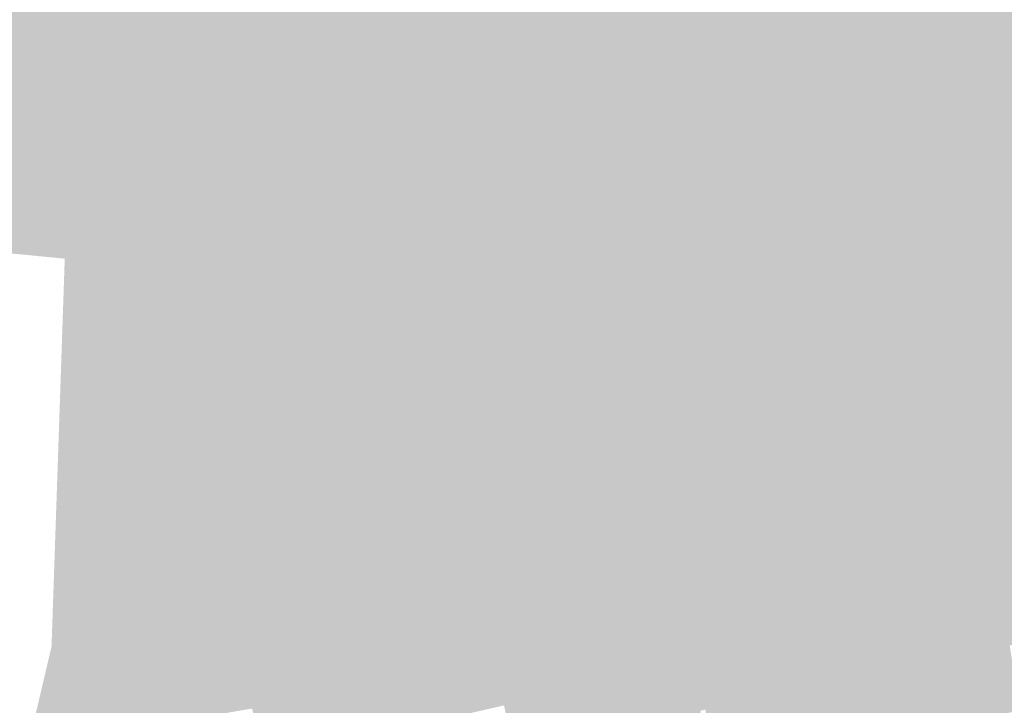
# Model space of a CAD drawing. Units: inches. Extents: x 7507362 to 7513066, y 5789506 to 5795302.
# Drawn here: x 7507838 to 7508434, y 5791501 to 5791917 of the extents above; entities that cross this region are included whole.
import ezdxf

# ---------------------------------------------------------------- set-up
doc = ezdxf.new("R2010")
doc.units = ezdxf.units.IN
doc.header["$MEASUREMENT"] = 0

msp = doc.modelspace()

# ---------------------------------------------------------------- hatches: boundary and pattern name
for points in [[(7508139.29, 5791756.75), (7508131.3, 5791882.99), (7508030.95, 5791879.37), (7508028.13, 5791891.03), (7508129.57, 5791910.93), (7508099.7, 5792067.03), (7508218.16, 5792090.17), (7508225.98, 5792000.78), (7508229, 5791926.44), (7508298.24, 5791936.05), (7508299.55, 5791928.36), (7508362.65, 5791940.05), (7508377.59, 5791942.3), (7508378.11, 5791935.05), (7508238.01, 5791901.68), (7508230.04, 5791899.77), (7508235.87, 5791814.43), (7508240.06, 5791749.29), (7508139.29, 5791756.75)], [(7507996.74, 5792047.96), (7508099.44, 5792068.42), (7508099.7, 5792067.03), (7508129.57, 5791910.93), (7508028.13, 5791891.03), (7508030.95, 5791879.37), (7508131.3, 5791882.99), (7508139.29, 5791756.75), (7508139.53, 5791753.03), (7508139.47, 5791751.75), (7508089.33, 5791755.43), (7508033.02, 5791759.5), (7508030.3, 5791781.11), (7507996.74, 5792047.96)], [(7507891.82, 5791833.4), (7507905.42, 5792029.76), (7507908.18, 5792030.3), (7507919.53, 5792032.57), (7507955.88, 5792039.82), (7507996.74, 5792047.96), (7508030.3, 5791781.11), (7507891.82, 5791833.4)], [(7507779.68, 5792005), (7507835.62, 5792016.02), (7507905.42, 5792029.76), (7507891.82, 5791833.4), (7507770.96, 5791879.06), (7507779.68, 5792005)], [(7508564.11, 5791968.98), (7508575.65, 5791952.46), (7508589.78, 5791935.32), (7508601.61, 5791916.73), (7508609.25, 5791896.62), (7508609, 5791881.2), (7508491.98, 5791857.13), (7508491.31, 5791858.62), (7508334.14, 5791825.63), (7508330.57, 5791842.64), (7508235.87, 5791814.43), (7508230.04, 5791899.77), (7508238.01, 5791901.68), (7508378.11, 5791935.05), (7508377.59, 5791942.3), (7508472.35, 5791956.6), (7508520.62, 5791962.43), (7508564.11, 5791968.98)], [(7507770.96, 5791879.06), (7507891.82, 5791833.4), (7507890.39, 5791812.58), (7507769.52, 5791858.22), (7507770.96, 5791879.06)], [(7507769.52, 5791858.22), (7507890.39, 5791812.58), (7507887.46, 5791770.32), (7507874.8, 5791771.28), (7507864.82, 5791772.24), (7507832.92, 5791775.33), (7507766.71, 5791817.72), (7507769.52, 5791858.22)], [(7508334.33, 5791824.71), (7508334.14, 5791825.63), (7508491.31, 5791858.62), (7508491.98, 5791857.13), (7508460.07, 5791850.57), (7508397.56, 5791837.71), (7508334.33, 5791824.71)], [(7508397.56, 5791837.71), (7508460.07, 5791850.57), (7508478.59, 5791763.56), (7508479.73, 5791733.47), (7508479.81, 5791731.44), (7508412.1, 5791736.49), (7508402.76, 5791800.22), (7508397.56, 5791837.71)], [(7508235.87, 5791814.43), (7508330.57, 5791842.64), (7508334.14, 5791825.63), (7508334.33, 5791824.71), (7508338.17, 5791806.47), (7508347.67, 5791741.3), (7508348.38, 5791736.41), (7508279.72, 5791741.33), (7508240.38, 5791744.28), (7508240.31, 5791745.42), (7508240.06, 5791749.29), (7508235.87, 5791814.43)], [(7508397.56, 5791837.71), (7508402.76, 5791800.22), (7508412.1, 5791736.49), (7508347.67, 5791741.3), (7508338.17, 5791806.47), (7508334.33, 5791824.71), (7508397.56, 5791837.71)], [(7507890.39, 5791812.58), (7507891.82, 5791833.4), (7508030.3, 5791781.11), (7508033.02, 5791759.5), (7508030.4, 5791759.69), (7507890.39, 5791812.58)], [(7507887.46, 5791770.32), (7507890.39, 5791812.58), (7508030.4, 5791759.69), (7507979.61, 5791763.36), (7507954.06, 5791765.29), (7507919.66, 5791767.89), (7507887.46, 5791770.32)], [(7507864.82, 5791772.24), (7507874.8, 5791771.28), (7507887.46, 5791770.32), (7507919.66, 5791767.89), (7507882.2, 5791706.84), (7507862.65, 5791708.28), (7507864.82, 5791772.24)], [(7507882.2, 5791706.84), (7507919.66, 5791767.89), (7507954.06, 5791765.29), (7508111.58, 5791689.9), (7507882.2, 5791706.84)], [(7508111.58, 5791689.9), (7507954.06, 5791765.29), (7507979.61, 5791763.36), (7508030.4, 5791759.69), (7508063.08, 5791747.35), (7508118.67, 5791743.23), (7508126.68, 5791688.77), (7508111.58, 5791689.9)], [(7508030.4, 5791759.69), (7508033.02, 5791759.5), (7508081.82, 5791749.15), (7508118.17, 5791746.66), (7508118.49, 5791744.51), (7508118.53, 5791744.22), (7508118.67, 5791743.23), (7508063.08, 5791747.35), (7508030.4, 5791759.69)], [(7508644.89, 5791714.21), (7508647.68, 5791714.07), (7508648.55, 5791715.04), (7508655.25, 5791711.08), (7508581.78, 5791714.74), (7508118.17, 5791746.66), (7508081.82, 5791749.15), (7508033.02, 5791759.5), (7508089.33, 5791755.43), (7508139.47, 5791751.75), (7508189, 5791748.15), (7508232.82, 5791744.85), (7508240.38, 5791744.28), (7508279.72, 5791741.33), (7508348.38, 5791736.41), (7508372.46, 5791734.43), (7508472.45, 5791727.03), (7508527.5, 5791722.87), (7508548.64, 5791721.26), (7508571.07, 5791719.56), (7508644.89, 5791714.21)], [(7508139.53, 5791753.03), (7508139.29, 5791756.75), (7508240.06, 5791749.29), (7508240.31, 5791745.42), (7508139.53, 5791753.03)], [(7508139.47, 5791751.75), (7508139.53, 5791753.03), (7508240.31, 5791745.42), (7508240.38, 5791744.28), (7508232.82, 5791744.85), (7508189, 5791748.15), (7508139.47, 5791751.75)], [(7508118.17, 5791746.66), (7508581.78, 5791714.74), (7508655.25, 5791711.08), (7508646.28, 5791708.35), (7508515.09, 5791716.23), (7508347.2, 5791728.3), (7508118.49, 5791744.51), (7508118.17, 5791746.66)], [(7508118.49, 5791744.51), (7508347.2, 5791728.3), (7508515.09, 5791716.23), (7508646.28, 5791708.35), (7508655.25, 5791711.08), (7508656.11, 5791705.25), (7508612.09, 5791706.6), (7508510.56, 5791715.04), (7508426.76, 5791721.24), (7508413.73, 5791722.68), (7508215, 5791736.9), (7508118.53, 5791744.22), (7508118.49, 5791744.51)], [(7508413.73, 5791722.68), (7508426.76, 5791721.24), (7508510.56, 5791715.04), (7508612.09, 5791706.6), (7508656.11, 5791705.25), (7508656.6, 5791701.9), (7508663.72, 5791653.65), (7508665.07, 5791645.88), (7508658, 5791647.56), (7508641.83, 5791651.4), (7508541.01, 5791632.24), (7508542.92, 5791658.22), (7508520.32, 5791660.13), (7508440.97, 5791665.95), (7508504.04, 5791626.1), (7508535.38, 5791632.84), (7508537.61, 5791621.76), (7508537.91, 5791620.25), (7508521.76, 5791614.9), (7508554.24, 5791591.97), (7508559.47, 5791588.28), (7508583.48, 5791568.13), (7508592.94, 5791560.19), (7508598.42, 5791555.59), (7508610.01, 5791544.03), (7508625.38, 5791528.71), (7508634.02, 5791520.1), (7508641.59, 5791511.15), (7508663.49, 5791485.22), (7508666.7, 5791481.43), (7508667.81, 5791479.89), (7508671.65, 5791474.57), (7508675.39, 5791469.39), (7508679.17, 5791464.15), (7508682.89, 5791458.99), (7508689.64, 5791449.65), (7508696.48, 5791440.17), (7508698.52, 5791441.49), (7508701, 5791421.62), (7508703.78, 5791399.31), (7508706.58, 5791376.86), (7508702.08, 5791376.13), (7508692.23, 5791393.78), (7508692.08, 5791394.35), (7508689.41, 5791399.6), (7508689.03, 5791402.42), (7508688.81, 5791404.06), (7508687.7, 5791409.39), (7508686.62, 5791417.48), (7508687.55, 5791419), (7508687.43, 5791426.81), (7508681.17, 5791435.59), (7508678.44, 5791439.09), (7508667.1, 5791455.23), (7508665.9, 5791455.16), (7508662.74, 5791460.12), (7508658.94, 5791466.12), (7508655.76, 5791471.12), (7508655.14, 5791472.1), (7508651.42, 5791476.43), (7508646.92, 5791481.69), (7508624.82, 5791507.6), (7508623, 5791509.76), (7508616.68, 5791516.03), (7508608.04, 5791524.58), (7508602.29, 5791530.28), (7508598.94, 5791533.6), (7508595.64, 5791536.87), (7508592.33, 5791540.16), (7508588.18, 5791544.27), (7508573.13, 5791556.99), (7508564.34, 5791564.42), (7508560.15, 5791567.62), (7508559.22, 5791568.44), (7508550.62, 5791576.01), (7508535.22, 5791586.71), (7508502.49, 5791609.43), (7508476.01, 5791606.89), (7508471.84, 5791619.2), (7508369.53, 5791597.9), (7508363.72, 5791639.86), (7508357.66, 5791639.09), (7508325.8, 5791635.01), (7508265.55, 5791627.31), (7508225.6, 5791622.2), (7508223.83, 5791644.65), (7508200.54, 5791642.58), (7508189.98, 5791642.19), (7508191.81, 5791629.37), (7508192.97, 5791617.83), (7508166.63, 5791614.42), (7508167.83, 5791607.67), (7508139.24, 5791603.41), (7508135.79, 5791626.85), (7508132.62, 5791648.44), (7508127.43, 5791683.66), (7508126.68, 5791688.77), (7508118.67, 5791743.23), (7508118.53, 5791744.22), (7508215, 5791736.9), (7508413.73, 5791722.68)], [(7508347.67, 5791741.3), (7508412.1, 5791736.49), (7508479.81, 5791731.44), (7508527.76, 5791727.87), (7508527.5, 5791722.87), (7508472.45, 5791727.03), (7508372.46, 5791734.43), (7508348.38, 5791736.41), (7508347.67, 5791741.3)], [(7508111.88, 5791648.1), (7508092.66, 5791659.56), (7508058.17, 5791659.55), (7508027.08, 5791659.55), (7508004.91, 5791647.27), (7507932.07, 5791633.07), (7507902.11, 5791627.33), (7507902.68, 5791600.93), (7507902.97, 5791507.51), (7507895.9, 5791498.38), (7507845.2, 5791487.78), (7507856.81, 5791537.07), (7507860.91, 5791657.37), (7507862.65, 5791708.28), (7507882.2, 5791706.84), (7508111.58, 5791689.9), (7508114.89, 5791648.15), (7508111.88, 5791648.1)], [(7508132.62, 5791648.44), (7508114.89, 5791648.15), (7508111.58, 5791689.9), (7508126.68, 5791688.77), (7508127.43, 5791683.66), (7508132.62, 5791648.44)], [(7508116.58, 5791626.82), (7508073.09, 5791626.76), (7508072.94, 5791641.06), (7508062.82, 5791641.11), (7508041.44, 5791641.25), (7508041.04, 5791626.65), (7507998.64, 5791626.24), (7507924.05, 5791610.73), (7507924.38, 5791514.13), (7507926.3, 5791504.72), (7507895.9, 5791498.38), (7507902.97, 5791507.51), (7507902.68, 5791600.93), (7507902.11, 5791627.33), (7507932.07, 5791633.07), (7508004.91, 5791647.27), (7508027.08, 5791659.55), (7508058.17, 5791659.55), (7508092.66, 5791659.56), (7508111.88, 5791648.1), (7508114.89, 5791648.15), (7508116.58, 5791626.82)], [(7508132.62, 5791648.44), (7508135.79, 5791626.85), (7508116.58, 5791626.82), (7508114.89, 5791648.15), (7508132.62, 5791648.44)], [(7508146.95, 5791550.93), (7508141.13, 5791590.55), (7508139.24, 5791603.41), (7508167.83, 5791607.67), (7508166.63, 5791614.42), (7508192.97, 5791617.83), (7508191.81, 5791629.37), (7508201.41, 5791630.96), (7508200.54, 5791642.58), (7508223.83, 5791644.65), (7508225.6, 5791622.2), (7508265.55, 5791627.31), (7508267.01, 5791589.16), (7508339.19, 5791603.94), (7508340.34, 5791591.74), (7508146.95, 5791550.93)], [(7507924.38, 5791514.13), (7507924.05, 5791610.73), (7507998.64, 5791626.24), (7508041.04, 5791626.65), (7508041.44, 5791641.25), (7508062.82, 5791641.11), (7508072.94, 5791641.06), (7508073.09, 5791626.76), (7508116.58, 5791626.82), (7508120.44, 5791578.17), (7508113.24, 5791577.76), (7508115.65, 5791549.17), (7508017.26, 5791529.95), (7508017.96, 5791523.85), (7507926.3, 5791504.72), (7507924.38, 5791514.13)], [(7508191.81, 5791629.37), (7508189.98, 5791642.19), (7508200.54, 5791642.58), (7508201.41, 5791630.96), (7508191.81, 5791629.37)], [(7508265.55, 5791627.31), (7508325.8, 5791635.01), (7508357.27, 5791633.08), (7508357.66, 5791639.09), (7508363.72, 5791639.86), (7508369.53, 5791597.9), (7508340.34, 5791591.74), (7508339.19, 5791603.94), (7508267.01, 5791589.16), (7508265.55, 5791627.31)], [(7508325.8, 5791635.01), (7508357.66, 5791639.09), (7508357.27, 5791633.08), (7508325.8, 5791635.01)], [(7508135.79, 5791626.85), (7508139.24, 5791603.41), (7508141.13, 5791590.55), (7508123.24, 5791588.37), (7508124.45, 5791544.87), (7508118.19, 5791543.19), (7508017.96, 5791523.85), (7508017.26, 5791529.95), (7508115.65, 5791549.17), (7508113.24, 5791577.76), (7508120.44, 5791578.17), (7508116.58, 5791626.82), (7508135.79, 5791626.85)], [(7508476.01, 5791606.89), (7508459.03, 5791604.7), (7508417.13, 5791595.51), (7508401.44, 5791592.11), (7508392.01, 5791590.2), (7508385.6, 5791588.9), (7508361.92, 5791584.12), (7508340.29, 5791579.36), (7508316.28, 5791574.07), (7508292.64, 5791568.9), (7508281.97, 5791566.52), (7508270.73, 5791564.04), (7508247.94, 5791559.59), (7508241.1, 5791557.45), (7508203.4, 5791549.75), (7508198.39, 5791548.89), (7508198.19, 5791553.69), (7508147.85, 5791542.67), (7508147.18, 5791548.78), (7508146.95, 5791550.93), (7508340.34, 5791591.74), (7508369.53, 5791597.9), (7508471.84, 5791619.2), (7508476.01, 5791606.89)], [(7508417.13, 5791595.51), (7508459.03, 5791604.7), (7508466.82, 5791573.29), (7508465.49, 5791573.02), (7508452.48, 5791570.36), (7508424.9, 5791564.72), (7508417.13, 5791595.51)], [(7508401.44, 5791592.11), (7508417.13, 5791595.51), (7508424.9, 5791564.72), (7508408.86, 5791561.27), (7508401.44, 5791592.11)], [(7508123.24, 5791588.37), (7508141.13, 5791590.55), (7508146.95, 5791550.93), (7508129.11, 5791547.42), (7508123.24, 5791588.37)], [(7508385.6, 5791588.9), (7508392.01, 5791590.2), (7508396, 5791580.34), (7508396.23, 5791579.4), (7508397.56, 5791574.45), (7508397.77, 5791573.46), (7508401.69, 5791559.71), (7508392.93, 5791557.81), (7508385.6, 5791588.9)], [(7508392.01, 5791590.2), (7508401.44, 5791592.11), (7508408.86, 5791561.27), (7508401.69, 5791559.71), (7508397.77, 5791573.46), (7508397.56, 5791574.45), (7508396.23, 5791579.4), (7508396, 5791580.34), (7508392.01, 5791590.2)], [(7508124.45, 5791544.87), (7508123.24, 5791588.37), (7508129.11, 5791547.42), (7508146.95, 5791550.93), (7508124.45, 5791544.87)], [(7508347.91, 5791548.03), (7508340.29, 5791579.36), (7508361.92, 5791584.12), (7508369.6, 5791552.74), (7508360.3, 5791550.72), (7508347.91, 5791548.03)], [(7508361.92, 5791584.12), (7508385.6, 5791588.9), (7508392.93, 5791557.81), (7508369.6, 5791552.74), (7508361.92, 5791584.12)], [(7508347.91, 5791548.03), (7508347.8, 5791548), (7508323.33, 5791542.58), (7508316.28, 5791574.07), (7508340.29, 5791579.36), (7508347.91, 5791548.03)], [(7508300.12, 5791537.49), (7508292.64, 5791568.9), (7508316.28, 5791574.07), (7508323.33, 5791542.58), (7508300.12, 5791537.49)], [(7508270.73, 5791564.04), (7508281.97, 5791566.52), (7508288.66, 5791535.33), (7508277.38, 5791533.02), (7508274.7, 5791545.53), (7508270.73, 5791564.04)], [(7508281.97, 5791566.52), (7508292.64, 5791568.9), (7508300.12, 5791537.49), (7508297.03, 5791537.04), (7508288.66, 5791535.33), (7508281.97, 5791566.52)], [(7508372.62, 5791524.02), (7508372.07, 5791527.98), (7508414.01, 5791536.82), (7508457.61, 5791546.01), (7508500.46, 5791555.05), (7508560.15, 5791567.62), (7508564.34, 5791564.42), (7508532.58, 5791557.73), (7508519.78, 5791555.03), (7508502.5, 5791551.39), (7508485.46, 5791547.79), (7508469.95, 5791544.53), (7508454.17, 5791541.21), (7508437.71, 5791537.74), (7508419.95, 5791533.99), (7508402.53, 5791530.32), (7508385.11, 5791526.66), (7508372.62, 5791524.02)], [(7508409.23, 5791559.54), (7508425.2, 5791562.96), (7508424.9, 5791564.72), (7508452.48, 5791570.36), (7508457.4, 5791546.99), (7508413.8, 5791537.81), (7508409.23, 5791559.54)], [(7508257.4, 5791244.72), (7508255.14, 5791244.24), (7508255.06, 5791245.12), (7508254.72, 5791253.89), (7508254.31, 5791263.03), (7508252.5, 5791302.24), (7508251.41, 5791323.45), (7508250.43, 5791342.34), (7508250.14, 5791351.73), (7508249.83, 5791361.4), (7508249.72, 5791361.82), (7508249.52, 5791368), (7508249.23, 5791374.27), (7508248.94, 5791380.58), (7508248.64, 5791386.82), (7508248.34, 5791392.76), (7508248.35, 5791393.02), (7508246.76, 5791427.11), (7508247.49, 5791427.23), (7508246.95, 5791438.03), (7508246.54, 5791446.33), (7508246.03, 5791446.08), (7508245.78, 5791452.51), (7508245.6, 5791457.26), (7508245.42, 5791461.77), (7508245.22, 5791466.96), (7508244.19, 5791485.82), (7508243.58, 5791495.84), (7508242.44, 5791525.55), (7508241.1, 5791557.45), (7508247.94, 5791559.59), (7508248.47, 5791544.43), (7508249.08, 5791527.23), (7508250.06, 5791503.3), (7508250.1, 5791502.28), (7508250.27, 5791498.22), (7508250.56, 5791487.78), (7508251.22, 5791468.26), (7508251.36, 5791464.3), (7508251.51, 5791460.35), (7508251.65, 5791456.36), (7508251.98, 5791447.38), (7508252.31, 5791439.24), (7508252.74, 5791428.82), (7508253.96, 5791394.8), (7508253.97, 5791394.59), (7508254.18, 5791388.38), (7508254.39, 5791382.16), (7508254.62, 5791375.38), (7508254.81, 5791369.7), (7508255.04, 5791362.69), (7508255.46, 5791353.08), (7508255.89, 5791343.47), (7508256.54, 5791324.51), (7508257.05, 5791312.86), (7508257.08, 5791312.19), (7508257.37, 5791305.42), (7508257.54, 5791301.94), (7508258.91, 5791263.7), (7508259.35, 5791253.72), (7508259.66, 5791245.27), (7508257.4, 5791244.72)], [(7508248.47, 5791544.43), (7508247.94, 5791559.59), (7508270.73, 5791564.04), (7508274.7, 5791545.53), (7508268.78, 5791545.28), (7508257.54, 5791544.81), (7508248.47, 5791544.43)], [(7508371.59, 5791528.92), (7508360.3, 5791550.72), (7508369.6, 5791552.74), (7508392.93, 5791557.81), (7508401.69, 5791559.71), (7508408.86, 5791561.27), (7508409.23, 5791559.54), (7508413.8, 5791537.81), (7508371.59, 5791528.92)], [(7508408.86, 5791561.27), (7508424.9, 5791564.72), (7508425.2, 5791562.96), (7508409.23, 5791559.54), (7508408.86, 5791561.27)], [(7507846.3, 5791471.49), (7507840.47, 5791470.15), (7507838.01, 5791473.43), (7507839.9, 5791475.79), (7507843.9, 5791477.59), (7507848.9, 5791479.59), (7507881.89, 5791486.61), (7507981.87, 5791507.44), (7508090.76, 5791530.11), (7508147.85, 5791542.67), (7508198.19, 5791553.69), (7508198.39, 5791548.89), (7508193.8, 5791548.01), (7508187.18, 5791546.6), (7508143.62, 5791537.56), (7508124.53, 5791533.31), (7508101.34, 5791528.3), (7508092.25, 5791526.04), (7508080.57, 5791523.79), (7508059.47, 5791519.71), (7508019.32, 5791510.79), (7507992.26, 5791505.46), (7507978.39, 5791499.52), (7507944.05, 5791493.57), (7507943.73, 5791495.03), (7507904.34, 5791485.81), (7507896.09, 5791483.77), (7507849.3, 5791472.39), (7507846.3, 5791471.49)], [(7508203.4, 5791549.75), (7508241.1, 5791557.45), (7508242.44, 5791525.55), (7508204.72, 5791517.39), (7508203.4, 5791549.75)], [(7508147.85, 5791542.67), (7508090.76, 5791530.11), (7507981.87, 5791507.44), (7507881.89, 5791486.61), (7507848.9, 5791479.59), (7507843.9, 5791477.59), (7507839.9, 5791475.79), (7507838.01, 5791473.43), (7507834.6, 5791477.48), (7507836.5, 5791479.1), (7507838.47, 5791480.3), (7507841.09, 5791481.92), (7507844.13, 5791483.26), (7507934.48, 5791501.48), (7507990.41, 5791515.18), (7508112.93, 5791541.78), (7508118.19, 5791543.19), (7508147.18, 5791548.78), (7508147.85, 5791542.67)], [(7508146.95, 5791550.93), (7508147.18, 5791548.78), (7508118.19, 5791543.19), (7508124.45, 5791544.87), (7508146.95, 5791550.93)], [(7508192.86, 5791425.75), (7508192.55, 5791435.54), (7508192.36, 5791441.9), (7508192.15, 5791446.81), (7508191.74, 5791451.29), (7508191.54, 5791455.9), (7508190.05, 5791474.84), (7508189.37, 5791484.37), (7508189.49, 5791502.62), (7508189.25, 5791510.11), (7508189.13, 5791513.81), (7508187.18, 5791546.6), (7508193.8, 5791548.01), (7508198.52, 5791427.03), (7508192.86, 5791425.75)], [(7508193.8, 5791548.01), (7508198.39, 5791548.89), (7508203.48, 5791428.16), (7508198.52, 5791427.03), (7508193.8, 5791548.01)], [(7508198.39, 5791548.89), (7508203.4, 5791549.75), (7508204.72, 5791517.39), (7508205.95, 5791487.83), (7508206.32, 5791478.44), (7508207.06, 5791459.72), (7508207.28, 5791454.45), (7508207.46, 5791449.59), (7508207.66, 5791444.67), (7508207.9, 5791438.54), (7508208.27, 5791429.24), (7508208.3, 5791428.45), (7508208.68, 5791418.92), (7508210.04, 5791384.72), (7508211.32, 5791353.22), (7508211.32, 5791352.72), (7508211.69, 5791343.3), (7508212.06, 5791333.94), (7508212.82, 5791315.02), (7508213.67, 5791293.36), (7508215.21, 5791254.61), (7508215.56, 5791245.67), (7508215.91, 5791237.01), (7508215.94, 5791236.17), (7508211.62, 5791235.28), (7508211.61, 5791235.49), (7508209.21, 5791292.39), (7508203.9, 5791418.07), (7508203.48, 5791428.16), (7508198.39, 5791548.89)], [(7508359.05, 5791526.27), (7508301.36, 5791514.11), (7508297.03, 5791537.04), (7508300.12, 5791537.49), (7508323.33, 5791542.58), (7508347.8, 5791548), (7508359.05, 5791526.27)], [(7508347.8, 5791548), (7508347.91, 5791548.03), (7508360.3, 5791550.72), (7508371.59, 5791528.92), (7508359.05, 5791526.27), (7508347.8, 5791548)], [(7507844.13, 5791483.26), (7507845.2, 5791487.78), (7507895.9, 5791498.38), (7507892.23, 5791493.62), (7507927.01, 5791501.22), (7507926.3, 5791504.72), (7508017.96, 5791523.85), (7508118.19, 5791543.19), (7508112.93, 5791541.78), (7507990.41, 5791515.18), (7507934.48, 5791501.48), (7507844.13, 5791483.26)], [(7508143.62, 5791537.56), (7508187.18, 5791546.6), (7508189.13, 5791513.81), (7508160.68, 5791507.57), (7508151.35, 5791505.68), (7508143.62, 5791537.56)], [(7508248.47, 5791544.43), (7508257.54, 5791544.81), (7508268.78, 5791545.28), (7508274.7, 5791545.53), (7508277.38, 5791533.02), (7508249.08, 5791527.23), (7508248.47, 5791544.43)], [(7508413.8, 5791537.81), (7508457.4, 5791546.99), (7508457.61, 5791546.01), (7508414.01, 5791536.82), (7508413.8, 5791537.81)], [(7508124.53, 5791533.31), (7508143.62, 5791537.56), (7508148.32, 5791505.08), (7508131.55, 5791501.51), (7508124.53, 5791533.31)], [(7508143.62, 5791537.56), (7508151.35, 5791505.68), (7508148.32, 5791505.08), (7508143.62, 5791537.56)], [(7508249.08, 5791527.23), (7508277.38, 5791533.02), (7508288.66, 5791535.33), (7508297.03, 5791537.04), (7508301.36, 5791514.11), (7508250.06, 5791503.3), (7508249.08, 5791527.23)], [(7508371.59, 5791528.92), (7508413.8, 5791537.81), (7508414.01, 5791536.82), (7508372.07, 5791527.98), (7508371.59, 5791528.92)], [(7508376.49, 5791490.25), (7508377.86, 5791489.59), (7508379.57, 5791489.47), (7508386.42, 5791491.36), (7508390.94, 5791492.87), (7508395, 5791494), (7508409.05, 5791497.89), (7508410.75, 5791498.3), (7508426.76, 5791502.16), (7508427.42, 5791502.32), (7508442.75, 5791505.05), (7508448.6, 5791506.1), (7508459.29, 5791508.07), (7508471.6, 5791510.2), (7508476.76, 5791510.97), (7508480.54, 5791511.7), (7508484.04, 5791512.5), (7508487.51, 5791513.43), (7508490.94, 5791514.47), (7508494.31, 5791515.63), (7508497.27, 5791516.7), (7508500.24, 5791517.66), (7508503.26, 5791518.52), (7508508.03, 5791519.65), (7508510.32, 5791520.12), (7508526.5, 5791523.48), (7508532.63, 5791524.76), (7508540.96, 5791526.46), (7508542.66, 5791527.2), (7508543.67, 5791528.19), (7508544.27, 5791529.29), (7508544.55, 5791530.67), (7508545.27, 5791533.64), (7508546.04, 5791534.98), (7508546.73, 5791535.81), (7508552.12, 5791541.17), (7508567.33, 5791528.3), (7508562.07, 5791525.55), (7508558.9, 5791524.15), (7508556.72, 5791523.31), (7508554.51, 5791522.54), (7508551.82, 5791521.72), (7508548.29, 5791520.82), (7508539.32, 5791518.94), (7508526.44, 5791516.3), (7508510.81, 5791513.07), (7508505.02, 5791511.74), (7508502, 5791510.88), (7508498.81, 5791509.78), (7508496.78, 5791509.08), (7508493.1, 5791507.81), (7508489.44, 5791506.7), (7508485.74, 5791505.71), (7508482.56, 5791504.96), (7508478.22, 5791504.12), (7508472.84, 5791503.31), (7508466.03, 5791502.24), (7508463.26, 5791501.8), (7508449.38, 5791499.16), (7508432.85, 5791496.18), (7508428.85, 5791495.46), (7508416.43, 5791492.48), (7508410.8, 5791491.12), (7508401.32, 5791488.48), (7508399.74, 5791488.04), (7508392.82, 5791486.12), (7508388.47, 5791484.66), (7508380.24, 5791482.38), (7508379.53, 5791481.82), (7508376.49, 5791490.25)], [(7508419.95, 5791533.99), (7508437.71, 5791537.74), (7508442.75, 5791505.05), (7508427.42, 5791502.32), (7508426.76, 5791502.16), (7508419.95, 5791533.99)], [(7508131.55, 5791501.51), (7508131.14, 5791501.42), (7508108.76, 5791496.28), (7508101.34, 5791528.3), (7508124.53, 5791533.31), (7508131.55, 5791501.51)], [(7508385.11, 5791526.66), (7508402.53, 5791530.32), (7508410.75, 5791498.3), (7508409.05, 5791497.89), (7508395, 5791494), (7508385.11, 5791526.66)], [(7508402.53, 5791530.32), (7508419.95, 5791533.99), (7508426.76, 5791502.16), (7508410.75, 5791498.3), (7508402.53, 5791530.32)], [(7508059.47, 5791519.71), (7508080.57, 5791523.79), (7508087.4, 5791492.13), (7508073.43, 5791489.3), (7508066.34, 5791487.86), (7508059.47, 5791519.71)], [(7508080.57, 5791523.79), (7508092.25, 5791526.04), (7508099.06, 5791494.51), (7508087.4, 5791492.13), (7508080.57, 5791523.79)], [(7508101.34, 5791528.3), (7508108.76, 5791496.28), (7508102.27, 5791495.1), (7508099.06, 5791494.51), (7508092.25, 5791526.04), (7508101.34, 5791528.3)], [(7508204.72, 5791517.39), (7508242.44, 5791525.55), (7508243.58, 5791495.84), (7508205.95, 5791487.83), (7508204.72, 5791517.39)], [(7508301.36, 5791514.11), (7508359.05, 5791526.27), (7508359.53, 5791525.34), (7508301.55, 5791513.12), (7508301.36, 5791514.11)], [(7508301.55, 5791513.12), (7508359.53, 5791525.34), (7508372.07, 5791527.98), (7508372.62, 5791524.02), (7508364.87, 5791522.39), (7508350.05, 5791519.26), (7508337.96, 5791516.72), (7508321.53, 5791513.26), (7508305.09, 5791509.79), (7508302.29, 5791509.2), (7508301.55, 5791513.12)], [(7508359.05, 5791526.27), (7508371.59, 5791528.92), (7508372.07, 5791527.98), (7508359.53, 5791525.34), (7508359.05, 5791526.27)], [(7508364.87, 5791522.39), (7508372.62, 5791524.02), (7508385.11, 5791526.66), (7508395, 5791494), (7508390.94, 5791492.87), (7508386.42, 5791491.36), (7508379.57, 5791489.47), (7508377.86, 5791489.59), (7508376.49, 5791490.25), (7508364.87, 5791522.39)], [(7508059.47, 5791519.71), (7508019.54, 5791509.78), (7508019.32, 5791510.79), (7508059.47, 5791519.71)], [(7508059.47, 5791519.71), (7508066.34, 5791487.86), (7508042.5, 5791482.49), (7508026.19, 5791478.8), (7508019.54, 5791509.78), (7508059.47, 5791519.71)], [(7508337.96, 5791516.72), (7508350.05, 5791519.26), (7508362.05, 5791486.07), (7508354.58, 5791485.33), (7508346.49, 5791484.52), (7508345.07, 5791484.32), (7508337.96, 5791516.72)], [(7508350.05, 5791519.26), (7508364.87, 5791522.39), (7508376.49, 5791490.25), (7508362.05, 5791486.07), (7508350.05, 5791519.26)], [(7508160.68, 5791507.57), (7508189.13, 5791513.81), (7508189.25, 5791510.11), (7508189.49, 5791502.62), (7508189.37, 5791484.37), (7508186.3, 5791483.72), (7508163.65, 5791478.89), (7508160.68, 5791507.57)], [(7508250.06, 5791503.3), (7508301.36, 5791514.11), (7508301.55, 5791513.12), (7508250.1, 5791502.28), (7508250.06, 5791503.3)], [(7508302.29, 5791509.2), (7508288.65, 5791506.32), (7508272.21, 5791502.86), (7508253.25, 5791498.86), (7508250.27, 5791498.22), (7508250.1, 5791502.28), (7508301.55, 5791513.12), (7508302.29, 5791509.2)], [(7508305.09, 5791509.79), (7508321.53, 5791513.26), (7508328.59, 5791481.05), (7508325.2, 5791480.17), (7508322.76, 5791479.32), (7508321.13, 5791478.8), (7508312.42, 5791476.4), (7508305.09, 5791509.79)], [(7508321.53, 5791513.26), (7508337.96, 5791516.72), (7508345.07, 5791484.32), (7508341.66, 5791483.81), (7508328.59, 5791481.05), (7508321.53, 5791513.26)], [(7508019.32, 5791510.79), (7508019.54, 5791509.78), (7507978.39, 5791499.52), (7507992.26, 5791505.46), (7508019.32, 5791510.79)], [(7507978.39, 5791499.52), (7508019.54, 5791509.78), (7508026.19, 5791478.8), (7508001.8, 5791473.86), (7507984.44, 5791471.01), (7507978.39, 5791499.52)], [(7508131.14, 5791501.42), (7508131.55, 5791501.51), (7508148.32, 5791505.08), (7508151.35, 5791505.68), (7508160.68, 5791507.57), (7508163.65, 5791478.89), (7508159.07, 5791481.81), (7508136.24, 5791477.03), (7508131.14, 5791501.42)], [(7508272.21, 5791502.86), (7508288.65, 5791506.32), (7508295.98, 5791472.98), (7508279.52, 5791469.6), (7508272.21, 5791502.86)], [(7508288.65, 5791506.32), (7508302.29, 5791509.2), (7508305.09, 5791509.79), (7508312.42, 5791476.4), (7508295.98, 5791472.98), (7508288.65, 5791506.32)], [(7507927.01, 5791501.22), (7507892.23, 5791493.62), (7507895.9, 5791498.38), (7507926.3, 5791504.72), (7507927.01, 5791501.22)], [(7508253.25, 5791498.86), (7508272.21, 5791502.86), (7508279.52, 5791469.6), (7508277.3, 5791469.14), (7508273.3, 5791468.58), (7508269.16, 5791468.14), (7508267.35, 5791468), (7508265.01, 5791467.85), (7508260.88, 5791467.7), (7508254.41, 5791467.76), (7508253.25, 5791498.86)]]:
    msp.add_hatch(color=256).paths.add_polyline_path(points, flags=0)

doc.saveas('drawing.dxf')
